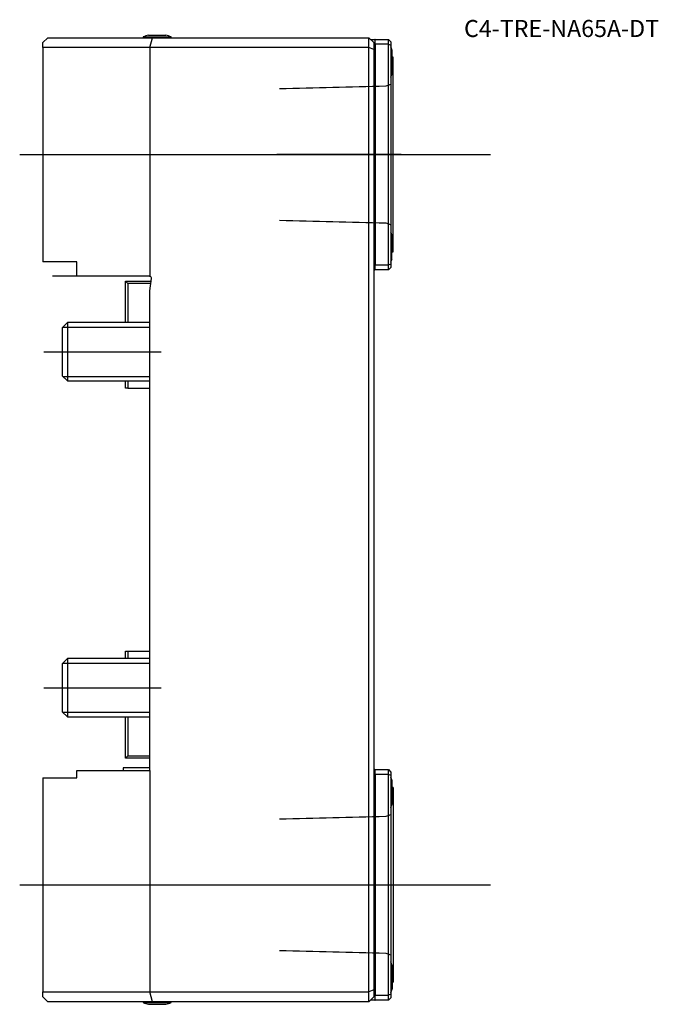
# Model space of a CAD drawing. Units: millimetres. Extents: x -27 to 104, y -150 to 53.
import ezdxf
from ezdxf.enums import TextEntityAlignment as Align
from ezdxf.lldxf.tags import DXFTag

# ---------------------------------------------------------------- set-up
doc = ezdxf.new("R2010")
doc.units = ezdxf.units.MM
for name, color, linetype in [('1', 4, 'Continuous'), ('4', 2, 'CENTER'), ('80', 6, 'Continuous'), ('81', 3, 'Continuous'), ('82', 3, 'Continuous'), ('SK1', 4, 'Continuous'), ('SK3', 1, 'DASHED2'), ('SK4', 2, 'CENTER'), ('SK6', 5, 'Continuous')]:
    doc.layers.add(name, color=color, linetype=linetype)
doc.styles.add('SEACAD_txt_shx', font='txt.shx')
tags = doc.linetypes.add('CENTER', pattern=[50.8, 31.75, -6.35, 6.35, -6.35]).pattern_tags.tags
tags[10:11] = [DXFTag(74, 4), DXFTag(75, 0), DXFTag(340, '0'), DXFTag(46, 0.0), DXFTag(50, 0.0), DXFTag(44, 0.0), DXFTag(45, 0.0)]
tags[8:9] = [DXFTag(74, 4), DXFTag(75, 0), DXFTag(340, '0'), DXFTag(46, 0.0), DXFTag(50, 0.0), DXFTag(44, 0.0), DXFTag(45, 0.0)]
tags[6:7] = [DXFTag(74, 4), DXFTag(75, 0), DXFTag(340, '0'), DXFTag(46, 0.0), DXFTag(50, 0.0), DXFTag(44, 0.0), DXFTag(45, 0.0)]
tags[4:5] = [DXFTag(74, 4), DXFTag(75, 0), DXFTag(340, '0'), DXFTag(46, 0.0), DXFTag(50, 0.0), DXFTag(44, 0.0), DXFTag(45, 0.0)]
tags = doc.linetypes.add('DASHED2', pattern=[9.525, 6.35, -3.175]).pattern_tags.tags
tags[6:7] = [DXFTag(74, 4), DXFTag(75, 0), DXFTag(340, '0'), DXFTag(46, 0.0), DXFTag(50, 0.0), DXFTag(44, 0.0), DXFTag(45, 0.0)]
tags[4:5] = [DXFTag(74, 4), DXFTag(75, 0), DXFTag(340, '0'), DXFTag(46, 0.0), DXFTag(50, 0.0), DXFTag(44, 0.0), DXFTag(45, 0.0)]

# ---------------------------------------------------------------- blocks, each defined once
blk = doc.blocks.new('SEANNOT_GROUP')
at = {"layer": 'SK6', "style": 'SEACAD_txt_shx'}
blk.add_text('C4-TRE-NA65A-DT', height=3.5, dxfattribs=at).set_placement((64.55, 52.65), align=Align.TOP_LEFT)

msp = doc.modelspace()

# ---------------------------------------------------------------- linework, layer by layer
at = {"layer": '1'}
for p, q in [((-21, 49), (-22, 48)), ((-21, 49), (0.54, 49)), ((-1.35, 49.17), (4.35, 49.17)), ((-1.35, 49.17), (-1.35, 49)), ((-0.3, 49.54), (3.3, 49.54)), ((0, 47), (0.54, 49)), ((0.54, 49), (45, 49)), ((4.35, 49), (4.35, 49.17)), ((45, 47), (45, 49)), ((46, 48), (45, 49)), ((45.33, 48.67), (45.8, 48.67)), ((45.8, 48.67), (46.2, 48.67)), ((46.3, 48.67), (46.2, 48.67)), ((46.2, 48.67), (46.2, 1.32)), ((46.3, 47.67), (46.3, 48.67)), ((46.3, 48.67), (49, 48.67)), ((49, 47.67), (49, 48.67)), ((49, 48.67), (49.5, 48.17)), ((-22, 47), (-22, 48)), ((-22, 47), (-22, 3)), ((0, 47), (-22, 47)), ((0, 47), (0, 0)), ((45, 47), (0, 47)), ((45, -147), (45, 47)), ((46, 46.59), (45, 47)), ((46, 48), (46, 46.59)), ((46, 46.59), (46, -146.59)), ((46.3, 47.67), (46.3, 2.33)), ((49, 47.67), (46.3, 47.67)), ((49, 2.33), (49, 47.67)), ((49, 47.67), (49.5, 47.47)), ((49.5, 48.17), (49.5, 47.47)), ((49.5, 47.47), (49.5, 2.53)), ((49.75, 41.6), (49.75, 46.4)), ((50, 45), (49.75, 45)), ((49.78, 45), (49.78, 46.4)), ((50, 5), (50, 45)), ((49.75, 3.6), (49.75, 8.4)), ((49.75, 5), (50, 5)), ((-15, 3), (-22, 3)), ((-15, 0), (-15, 3)), ((46.3, 2.33), (49, 2.33)), ((46.3, 1.32), (46.3, 2.33)), ((49, 2.33), (49.5, 2.53)), ((49, 1.32), (49, 2.33)), ((49.5, 2.53), (49.5, 1.82)), ((-0.04, 0), (-15, 0)), ((46, 1.32), (46.2, 1.32)), ((46.3, 1.32), (46.2, 1.32)), ((49, 1.32), (46.3, 1.32)), ((49.5, 1.82), (49, 1.32)), ((0, -3), (0.36, -0.46)), ((0, -101.5), (0, -3)), ((0, -101), (-5.5, -101)), ((-5.5, -101), (-5.5, -101.5)), ((-22, -103), (-15, -103)), ((-22, -103), (-22, -147)), ((-15, -103), (-15, -101.5)), ((-15, -101.5), (0, -101.5)), ((0, -101.5), (0, -147)), ((46.2, -101.33), (46, -101.33)), ((46.2, -101.33), (46.3, -101.33)), ((46.2, -101.33), (46.2, -148.68)), ((46.3, -101.33), (49, -101.33)), ((46.3, -102.33), (46.3, -101.33)), ((46.3, -102.33), (46.3, -147.68)), ((49, -102.33), (46.3, -102.33)), ((49, -101.33), (49.5, -101.83)), ((49, -102.33), (49, -101.33)), ((49, -147.68), (49, -102.33)), ((49.5, -102.53), (49, -102.33)), ((49.5, -101.83), (49.5, -102.53)), ((49.5, -102.53), (49.5, -147.47)), ((49.75, -103.6), (49.75, -108.4)), ((50, -105), (49.75, -105)), ((50, -105), (50, -145)), ((49.78, -141.6), (49.78, -146.4)), ((49.78, -145), (50, -145)), ((-22, -147), (0, -147)), ((-22, -148), (-22, -147)), ((0, -147), (45, -147)), ((0.54, -149), (0, -147)), ((46, -146.59), (45, -147)), ((45, -149), (45, -147)), ((46, -146.59), (46, -148)), ((49.5, -147.47), (49, -147.68)), ((49.5, -147.47), (49.5, -148.18)), ((-22, -148), (-21, -149)), ((0.54, -149), (-21, -149)), ((-1.35, -149), (-1.35, -149.17)), ((-1.35, -149.17), (4.35, -149.17)), ((-0.3, -149.54), (3.3, -149.54)), ((45, -149), (0.54, -149)), ((4.35, -149.17), (4.35, -149)), ((45, -149), (46, -148)), ((45.8, -148.68), (45.33, -148.68)), ((46.2, -148.68), (45.8, -148.68)), ((46.2, -148.68), (46.3, -148.68)), ((46.3, -147.68), (49, -147.68)), ((46.3, -148.68), (46.3, -147.68)), ((49, -148.68), (46.3, -148.68)), ((49, -148.68), (49, -147.68)), ((49.5, -148.18), (49, -148.68))]:
    msp.add_line(p, q, dxfattribs=at)
for centre, radius, start, end in [((1.5, 42.78), 7, 104.9006, 114.0255), ((1.5, 42.78), 7, 65.9745, 75.0994), ((42.15, 44), 8, 17.4576, 23.2442), ((42.12, 44), 8, 17.4576, 22.6776), ((42.12, 44), 8, 337.3224, 342.5424), ((42.12, 6), 8, 17.4576, 22.6776), ((42.12, 6), 8, 337.3224, 342.5424), ((-0.04, -0.4), 0.4, 84.4732, 90), ((-0.04, -0.4), 0.4, 352, 84.4732), ((42.12, -106), 8, 17.4576, 22.6776), ((42.12, -106), 8, 337.3224, 342.5424), ((42.15, -144), 8, 17.4576, 23.2442), ((42.15, -144), 8, 336.7558, 342.5424), ((1.5, -142.78), 7, 245.9745, 255.0994), ((1.5, -142.78), 7, 284.9006, 294.0255)]:
    msp.add_arc(centre, radius, start, end, dxfattribs=at)
at = {"layer": '4'}
for p, q in [((51.6, 25), (26.08, 25)), ((26.08, -125), (53.45, -125))]:
    msp.add_line(p, q, dxfattribs=at)
at = {"layer": '80'}
msp.add_line((-0.02, 0), (-20.02, 0), dxfattribs=at)
msp.add_point((0, 0), dxfattribs=at)
at = {"layer": '81'}
msp.add_line((50, 25), (70, 25), dxfattribs=at)
msp.add_point((50, 25), dxfattribs=at)
at = {"layer": '82'}
msp.add_line((50, -125), (70, -125), dxfattribs=at)
msp.add_point((50, -125), dxfattribs=at)
at = {"layer": 'SK1'}
for p, q in [((-5, -1), (0.28, -1)), ((-5, -1), (-4.5, -1.5)), ((-5, -9.5), (-5, -1)), ((0.21, -1.5), (-4.5, -1.5)), ((-4.5, -1.5), (-4.5, -9.5)), ((-16.93, -9.5), (-18, -10.57)), ((-16.93, -9.5), (-16.93, -21.5)), ((0, -9.5), (-16.93, -9.5)), ((-18, -10.57), (-18, -20.43)), ((-17.87, -10.45), (0, -10.45)), ((-18, -20.43), (-16.93, -21.5)), ((-17.87, -20.55), (0, -20.55)), ((-16.93, -21.5), (0, -21.5)), ((-5, -23), (-5, -21.5)), ((-4.5, -21.5), (-4.5, -23)), ((-4.5, -23), (-5, -23)), ((-4.5, -23), (0, -23)), ((-16.93, -78.5), (-18, -79.57)), ((-16.93, -78.5), (-16.93, -90.5)), ((0, -78.5), (-16.93, -78.5)), ((-5, -77), (-4.5, -77)), ((-5, -78.5), (-5, -77)), ((-4.5, -77), (0, -77)), ((-4.5, -77), (-4.5, -78.5)), ((-18, -79.57), (-18, -89.43)), ((-17.87, -79.45), (0, -79.45)), ((-18, -89.43), (-16.93, -90.5)), ((-17.87, -89.55), (0, -89.55)), ((-16.93, -90.5), (0, -90.5)), ((-5, -99), (-5, -90.5)), ((-4.5, -90.5), (-4.5, -98.5)), ((-4.5, -98.5), (-5, -99)), ((0, -99), (-5, -99)), ((-4.5, -98.5), (0, -98.5))]:
    msp.add_line(p, q, dxfattribs=at)
at = {"layer": 'SK3'}
for points in [[(48.45, 39.02), (41.21, 38.84), (33.93, 38.66), (26.6, 38.48)], [(49.5, 39.4), (49.15, 39.27), (48.8, 39.14), (48.45, 39.02)], [(26.6, 11.52), (33.93, 11.34), (41.21, 11.16), (48.45, 10.98)], [(48.45, 10.98), (48.8, 10.86), (49.15, 10.73), (49.5, 10.6)], [(48.45, -110.98), (41.21, -111.16), (33.93, -111.34), (26.6, -111.52)], [(49.5, -110.6), (49.15, -110.73), (48.8, -110.86), (48.45, -110.98)], [(26.6, -138.48), (33.93, -138.66), (41.21, -138.84), (48.45, -139.02)], [(48.45, -139.02), (48.8, -139.14), (49.15, -139.27), (49.5, -139.4)]]:
    msp.add_open_spline(points, degree=3, dxfattribs=at)
at = {"layer": 'SK4'}
for p, q in [((-26.76, 25), (61.61, 25)), ((-21.81, -15.5), (2.31, -15.5)), ((-21.81, -84.5), (2.31, -84.5)), ((-26.76, -125), (60, -125))]:
    msp.add_line(p, q, dxfattribs=at)

# ---------------------------------------------------------------- block references
at = {"layer": 'SK6'}
msp.add_blockref('SEANNOT_GROUP', (0, 0), dxfattribs=at)

doc.saveas('drawing.dxf')
